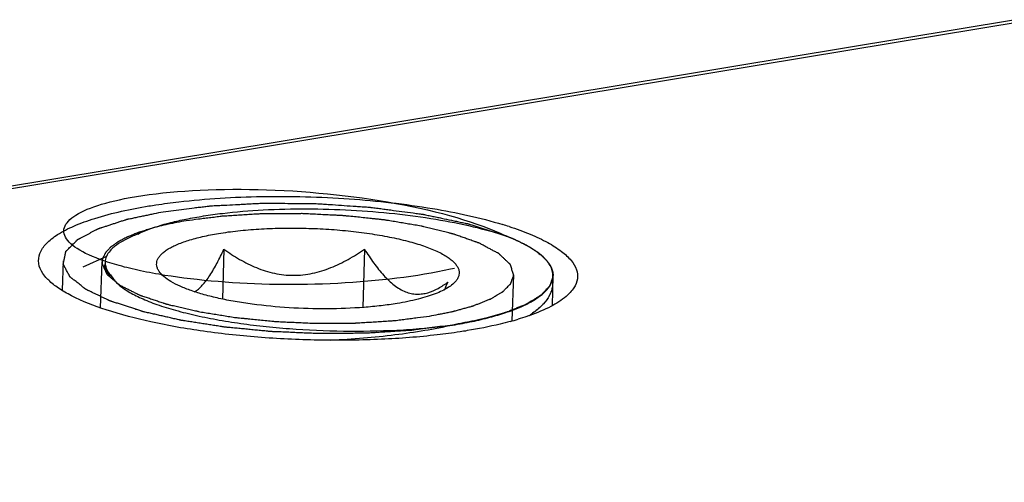
# Model space of a CAD drawing. Units: millimetres. Extents: x -370 to 210, y 0 to 297.
# Drawn here: x -37 to -27, y 155 to 160 of the extents above; entities that cross this region are included whole.
import ezdxf

# ---------------------------------------------------------------- set-up
doc = ezdxf.new("R2010")
doc.units = ezdxf.units.MM
doc.header["$LTSCALE"] = 19.36
doc.layers.add('GI066_new_view_6_BL5', color=7, linetype='CONTINUOUS')
doc.layers.add('Z0909_new_view_6_BL0', color=7, linetype='CONTINUOUS')

# ---------------------------------------------------------------- blocks, each defined once
blk = doc.blocks.new('Z0909_NEW_VIEW_6_BL0', base_point=(-49.872, 94.066))
at = {"layer": 'Z0909_new_view_6_BL0', "color": 7, "linetype": 'Continuous'}
blk.add_line((-88.839, 96.032), (-25.94, 106.431), dxfattribs=at)
at = {"layer": 'Z0909_new_view_6_BL0', "color": 9, "linetype": 'Continuous'}
blk.add_line((-88.742, 96.02), (-25.843, 106.42), dxfattribs=at)
at = {"layer": 'Z0909_new_view_6_BL0', "color": 2, "linetype": 'Continuous'}
for p, q in [((-31.143, 104.229), (-31.133, 104.225)), ((-31.045, 104.188), (-31.034, 104.183)), ((-30.958, 104.146), (-30.951, 104.142)), ((-30.881, 104.103), (-30.869, 104.095)), ((-30.811, 104.055), (-30.802, 104.048)), ((-35.656, 103.973), (-35.665, 103.673)), ((-30.714, 103.963), (-30.708, 103.956)), ((-30.682, 103.915), (-30.678, 103.907)), ((-30.663, 103.865), (-30.662, 103.86)), ((-30.659, 103.817), (-30.668, 103.516)), ((-30.658, 103.821), (-30.659, 103.817))]:
    blk.add_line(p, q, dxfattribs=at)
at = {"layer": 'Z0909_new_view_6_BL0', "color": 7, "linetype": 'Continuous'}
for centre, radius, start, end in [((-32.268, 100.76), 3.746, 71.9496, 72.9651), ((-31.9, 106.317), 3.071, 285.161, 286.7451)]:
    blk.add_arc(centre, radius, start, end, dxfattribs=at)
for points, knots in [([(-34.781, 104.531), (-34.757, 104.535), (-34.655, 104.551), (-34.553, 104.565), (-34.476, 104.574)], [0, 0, 0, 0, 0.242315, 1, 1, 1, 1]), ([(-34.476, 104.574), (-34.195, 104.606), (-33.615, 104.64), (-32.748, 104.617), (-31.924, 104.525), (-31.405, 104.413), (-31.171, 104.342)], [0, 0, 0, 0, 0.254133, 0.522806, 0.779714, 1, 1, 1, 1]), ([(-35.861, 103.843), (-35.882, 103.874), (-35.913, 103.941), (-35.899, 104.056), (-35.825, 104.158), (-35.703, 104.251), (-35.534, 104.335), (-35.226, 104.446), (-34.967, 104.5), (-34.781, 104.531)], [0, 0, 0, 0, 0.075996, 0.146005, 0.226823, 0.329451, 0.458267, 0.614049, 1, 1, 1, 1]), ([(-31.107, 104.322), (-31.034, 104.298), (-30.9, 104.249), (-30.719, 104.166), (-30.577, 104.078), (-30.476, 103.986), (-30.414, 103.889), (-30.402, 103.786), (-30.444, 103.687), (-30.495, 103.635), (-30.525, 103.609)], [0, 0, 0, 0, 0.200833, 0.373903, 0.518429, 0.635423, 0.729507, 0.811179, 0.896594, 1, 1, 1, 1]), ([(-35.802, 103.774), (-35.808, 103.779), (-35.83, 103.801), (-35.849, 103.824), (-35.861, 103.843)], [0, 0, 0, 0, 0.265885, 1, 1, 1, 1]), ([(-31.839, 103.217), (-32.028, 103.195), (-32.421, 103.165), (-33.019, 103.157), (-33.625, 103.184), (-34.207, 103.245), (-34.737, 103.337), (-35.189, 103.455), (-35.505, 103.576), (-35.697, 103.686), (-35.772, 103.744), (-35.802, 103.774)], [0, 0, 0, 0, 0.140501, 0.28969, 0.44078, 0.586699, 0.720735, 0.836949, 0.930742, 0.968446, 1, 1, 1, 1]), ([(-30.525, 103.609), (-30.572, 103.569), (-30.692, 103.494), (-30.822, 103.441), (-30.896, 103.415)], [0, 0, 0, 0, 0.441686, 1, 1, 1, 1]), ([(-31.096, 103.353), (-31.13, 103.344), (-31.274, 103.307), (-31.421, 103.278), (-31.533, 103.26)], [0, 0, 0, 0, 0.23365, 1, 1, 1, 1]), ([(-30.896, 103.415), (-30.905, 103.412), (-30.945, 103.398), (-30.984, 103.385), (-31.015, 103.376)], [0, 0, 0, 0, 0.242306, 1, 1, 1, 1]), ([(-31.533, 103.26), (-31.558, 103.255), (-31.659, 103.239), (-31.762, 103.226), (-31.839, 103.217)], [0, 0, 0, 0, 0.242315, 1, 1, 1, 1])]:
    blk.add_open_spline(points, degree=3, knots=knots, dxfattribs=at)
at = {"layer": 'Z0909_new_view_6_BL0', "color": 2, "linetype": 'Continuous'}
for points, knots in [([(-34.634, 104.473), (-34.599, 104.477), (-34.528, 104.486), (-34.422, 104.499), (-34.334, 104.51), (-34.273, 104.518), (-34.237, 104.522), (-34.211, 104.525), (-34.189, 104.528), (-34.171, 104.53), (-34.16, 104.531), (-34.152, 104.533), (-34.142, 104.533), (-34.125, 104.534), (-34.091, 104.536), (-34.042, 104.538), (-33.965, 104.542), (-33.887, 104.546), (-33.809, 104.55), (-33.751, 104.553), (-33.702, 104.556), (-33.664, 104.558), (-33.639, 104.559), (-33.62, 104.56), (-33.6, 104.56), (-33.564, 104.56), (-33.514, 104.559), (-33.453, 104.559), (-33.372, 104.558), (-33.271, 104.557), (-33.179, 104.556), (-33.119, 104.556), (-33.088, 104.555), (-33.063, 104.555), (-33.043, 104.554), (-33.013, 104.552), (-32.968, 104.549), (-32.887, 104.543), (-32.787, 104.536), (-32.686, 104.529), (-32.606, 104.524), (-32.561, 104.521), (-32.531, 104.518), (-32.51, 104.517), (-32.487, 104.514), (-32.458, 104.51), (-32.419, 104.505), (-32.371, 104.498), (-32.295, 104.488), (-32.199, 104.475), (-32.112, 104.464), (-32.055, 104.456), (-32.031, 104.453), (-32.012, 104.45), (-31.997, 104.448), (-31.985, 104.447), (-31.977, 104.445), (-31.964, 104.442), (-31.945, 104.438), (-31.912, 104.431), (-31.87, 104.423), (-31.82, 104.412), (-31.753, 104.398), (-31.686, 104.384), (-31.627, 104.371), (-31.593, 104.364), (-31.568, 104.359), (-31.547, 104.355), (-31.533, 104.352), (-31.524, 104.35), (-31.518, 104.347), (-31.509, 104.345), (-31.495, 104.34), (-31.477, 104.335), (-31.457, 104.328), (-31.429, 104.319), (-31.38, 104.304), (-31.31, 104.282), (-31.227, 104.256), (-31.171, 104.238), (-31.143, 104.229)], [0, 0, 0, 0, 0.03125, 0.0625, 0.09375, 0.109375, 0.117188, 0.125, 0.132812, 0.136719, 0.140625, 0.142578, 0.144531, 0.148438, 0.15625, 0.171875, 0.1875, 0.21875, 0.234375, 0.25, 0.265625, 0.273438, 0.28125, 0.285156, 0.289062, 0.296875, 0.3125, 0.328125, 0.34375, 0.375, 0.40625, 0.414062, 0.421875, 0.429688, 0.433594, 0.4375, 0.453125, 0.46875, 0.5, 0.53125, 0.546875, 0.5625, 0.566406, 0.570312, 0.578125, 0.585938, 0.59375, 0.609375, 0.625, 0.65625, 0.6875, 0.695312, 0.703125, 0.707031, 0.710938, 0.714844, 0.716797, 0.71875, 0.726562, 0.734375, 0.75, 0.765625, 0.78125, 0.8125, 0.828125, 0.835938, 0.84375, 0.851562, 0.855469, 0.857422, 0.859375, 0.863281, 0.867188, 0.875, 0.882812, 0.890625, 0.90625, 0.9375, 0.96875, 1, 1, 1, 1]), ([(-31.681, 103.317), (-31.716, 103.313), (-31.786, 103.304), (-31.873, 103.293), (-31.943, 103.284), (-31.987, 103.278), (-32.022, 103.274), (-32.048, 103.27), (-32.07, 103.268), (-32.085, 103.266), (-32.094, 103.264), (-32.1, 103.263), (-32.108, 103.263), (-32.117, 103.262), (-32.134, 103.261), (-32.158, 103.26), (-32.187, 103.258), (-32.225, 103.256), (-32.273, 103.252), (-32.33, 103.249), (-32.388, 103.245), (-32.445, 103.241), (-32.493, 103.238), (-32.527, 103.236), (-32.546, 103.235), (-32.56, 103.234), (-32.576, 103.234), (-32.596, 103.234), (-32.631, 103.233), (-32.681, 103.233), (-32.741, 103.232), (-32.822, 103.231), (-32.902, 103.231), (-32.973, 103.23), (-33.008, 103.23), (-33.028, 103.23), (-33.043, 103.229), (-33.059, 103.23), (-33.079, 103.231), (-33.115, 103.233), (-33.167, 103.235), (-33.229, 103.237), (-33.291, 103.24), (-33.353, 103.243), (-33.415, 103.246), (-33.466, 103.248), (-33.503, 103.249), (-33.523, 103.25), (-33.539, 103.251), (-33.553, 103.252), (-33.573, 103.254), (-33.608, 103.258), (-33.657, 103.262), (-33.716, 103.268), (-33.775, 103.274), (-33.834, 103.28), (-33.893, 103.285), (-33.942, 103.29), (-33.977, 103.293), (-33.996, 103.295), (-34.011, 103.297), (-34.025, 103.299), (-34.043, 103.302), (-34.075, 103.307), (-34.121, 103.314), (-34.176, 103.323), (-34.231, 103.331), (-34.286, 103.34), (-34.332, 103.347), (-34.369, 103.353), (-34.396, 103.357), (-34.419, 103.36), (-34.435, 103.363), (-34.444, 103.364), (-34.451, 103.365), (-34.457, 103.367), (-34.465, 103.369), (-34.48, 103.372), (-34.5, 103.377), (-34.524, 103.382), (-34.557, 103.389), (-34.598, 103.399), (-34.646, 103.41), (-34.695, 103.421), (-34.736, 103.43), (-34.768, 103.438), (-34.793, 103.443), (-34.813, 103.448), (-34.827, 103.451), (-34.835, 103.453), (-34.842, 103.454), (-34.847, 103.456), (-34.854, 103.458), (-34.866, 103.462), (-34.883, 103.468), (-34.904, 103.474), (-34.931, 103.483), (-34.966, 103.495), (-35.007, 103.508), (-35.049, 103.522), (-35.083, 103.533), (-35.111, 103.542), (-35.128, 103.547), (-35.142, 103.552), (-35.153, 103.555), (-35.161, 103.558), (-35.168, 103.56), (-35.174, 103.562), (-35.177, 103.564), (-35.182, 103.566), (-35.189, 103.569), (-35.197, 103.573), (-35.207, 103.578), (-35.22, 103.584), (-35.241, 103.594), (-35.266, 103.606), (-35.297, 103.621), (-35.329, 103.636), (-35.354, 103.648), (-35.375, 103.658), (-35.388, 103.664), (-35.398, 103.669), (-35.406, 103.673), (-35.413, 103.676), (-35.418, 103.679), (-35.422, 103.68), (-35.424, 103.682), (-35.428, 103.685), (-35.432, 103.688), (-35.437, 103.692), (-35.444, 103.698), (-35.452, 103.704), (-35.466, 103.715), (-35.482, 103.728), (-35.503, 103.744), (-35.523, 103.76), (-35.54, 103.773), (-35.553, 103.783), (-35.562, 103.79), (-35.569, 103.795), (-35.574, 103.799), (-35.578, 103.803), (-35.581, 103.805), (-35.582, 103.806), (-35.584, 103.807), (-35.584, 103.808), (-35.585, 103.81), (-35.586, 103.812), (-35.588, 103.815), (-35.59, 103.819), (-35.593, 103.825), (-35.597, 103.832), (-35.603, 103.842), (-35.61, 103.856), (-35.619, 103.872), (-35.627, 103.889), (-35.635, 103.902), (-35.64, 103.913), (-35.644, 103.92), (-35.647, 103.925), (-35.649, 103.929), (-35.651, 103.933), (-35.652, 103.935), (-35.653, 103.936), (-35.654, 103.937), (-35.653, 103.938), (-35.653, 103.94), (-35.653, 103.942), (-35.652, 103.946), (-35.651, 103.95), (-35.65, 103.955), (-35.649, 103.962), (-35.646, 103.973), (-35.644, 103.986), (-35.64, 104.003), (-35.637, 104.019), (-35.634, 104.033), (-35.632, 104.044), (-35.63, 104.05), (-35.629, 104.056), (-35.629, 104.06), (-35.628, 104.063), (-35.627, 104.066), (-35.627, 104.067), (-35.627, 104.068), (-35.626, 104.069), (-35.625, 104.07), (-35.622, 104.073), (-35.619, 104.076), (-35.616, 104.08), (-35.61, 104.085), (-35.604, 104.091), (-35.594, 104.101), (-35.581, 104.114), (-35.566, 104.129), (-35.551, 104.144), (-35.539, 104.157), (-35.528, 104.167), (-35.522, 104.173), (-35.517, 104.179), (-35.513, 104.182), (-35.51, 104.186), (-35.508, 104.188), (-35.507, 104.189), (-35.506, 104.19), (-35.504, 104.191), (-35.502, 104.192), (-35.498, 104.194), (-35.493, 104.197), (-35.486, 104.2), (-35.477, 104.205), (-35.466, 104.211), (-35.449, 104.22), (-35.427, 104.231), (-35.4, 104.245), (-35.374, 104.259), (-35.352, 104.271), (-35.335, 104.28), (-35.324, 104.286), (-35.315, 104.29), (-35.308, 104.294), (-35.303, 104.297), (-35.298, 104.299), (-35.296, 104.301), (-35.29, 104.302), (-35.285, 104.304), (-35.277, 104.307), (-35.268, 104.31), (-35.256, 104.314), (-35.24, 104.318), (-35.216, 104.326), (-35.186, 104.336), (-35.149, 104.348), (-35.113, 104.36), (-35.082, 104.37), (-35.058, 104.378), (-35.04, 104.384), (-35.024, 104.389), (-35.014, 104.392), (-35.008, 104.394), (-35.003, 104.396), (-34.997, 104.397), (-34.99, 104.399), (-34.976, 104.401), (-34.957, 104.405), (-34.934, 104.41), (-34.903, 104.417), (-34.865, 104.425), (-34.818, 104.434), (-34.772, 104.444), (-34.711, 104.457), (-34.665, 104.467), (-34.634, 104.473)], [0, 0, 0, 0, 0.015625, 0.03125, 0.039062, 0.046875, 0.050781, 0.054688, 0.058594, 0.060547, 0.061523, 0.0625, 0.063477, 0.064453, 0.066406, 0.070312, 0.074219, 0.078125, 0.085938, 0.09375, 0.101562, 0.109375, 0.117188, 0.121094, 0.123047, 0.125, 0.126953, 0.128906, 0.132812, 0.140625, 0.148438, 0.15625, 0.171875, 0.179688, 0.183594, 0.185547, 0.1875, 0.189453, 0.191406, 0.195312, 0.203125, 0.210938, 0.21875, 0.226562, 0.234375, 0.242188, 0.246094, 0.248047, 0.25, 0.251953, 0.253906, 0.257812, 0.265625, 0.273438, 0.28125, 0.289062, 0.296875, 0.304688, 0.308594, 0.310547, 0.3125, 0.314453, 0.316406, 0.320312, 0.328125, 0.335938, 0.34375, 0.351562, 0.359375, 0.363281, 0.367188, 0.371094, 0.373047, 0.374023, 0.375, 0.375977, 0.376953, 0.378906, 0.382812, 0.386719, 0.390625, 0.398438, 0.40625, 0.414062, 0.421875, 0.425781, 0.429688, 0.433594, 0.435547, 0.436523, 0.4375, 0.438477, 0.439453, 0.441406, 0.445312, 0.449219, 0.453125, 0.460938, 0.46875, 0.476562, 0.484375, 0.488281, 0.492188, 0.494141, 0.496094, 0.498047, 0.499023, 0.5, 0.500977, 0.501953, 0.503906, 0.505859, 0.507812, 0.511719, 0.515625, 0.523438, 0.53125, 0.539062, 0.546875, 0.550781, 0.554688, 0.556641, 0.558594, 0.560547, 0.561523, 0.5625, 0.563477, 0.564453, 0.566406, 0.568359, 0.570312, 0.574219, 0.578125, 0.585938, 0.59375, 0.601562, 0.609375, 0.613281, 0.617188, 0.619141, 0.621094, 0.623047, 0.624023, 0.624512, 0.625, 0.625488, 0.625977, 0.626953, 0.628906, 0.630859, 0.632812, 0.636719, 0.640625, 0.648438, 0.65625, 0.664062, 0.671875, 0.675781, 0.679688, 0.681641, 0.683594, 0.685547, 0.686523, 0.687012, 0.6875, 0.687988, 0.688477, 0.689453, 0.691406, 0.693359, 0.695312, 0.699219, 0.703125, 0.710938, 0.71875, 0.726562, 0.734375, 0.738281, 0.742188, 0.744141, 0.746094, 0.748047, 0.749023, 0.749512, 0.75, 0.750488, 0.750977, 0.751953, 0.753906, 0.755859, 0.757812, 0.761719, 0.765625, 0.773438, 0.78125, 0.789062, 0.796875, 0.800781, 0.804688, 0.806641, 0.808594, 0.810547, 0.811523, 0.812012, 0.8125, 0.812988, 0.813477, 0.814453, 0.816406, 0.818359, 0.820312, 0.824219, 0.828125, 0.835938, 0.84375, 0.851562, 0.859375, 0.863281, 0.867188, 0.869141, 0.871094, 0.873047, 0.874023, 0.875, 0.875977, 0.876953, 0.878906, 0.880859, 0.882812, 0.886719, 0.890625, 0.898438, 0.90625, 0.914062, 0.921875, 0.925781, 0.929688, 0.933594, 0.935547, 0.936523, 0.9375, 0.938477, 0.939453, 0.941406, 0.945312, 0.949219, 0.953125, 0.960938, 0.96875, 0.976562, 0.984375, 1, 1, 1, 1]), ([(-31.133, 104.225), (-31.132, 104.225), (-31.129, 104.224), (-31.126, 104.223), (-31.124, 104.222), (-31.12, 104.22), (-31.114, 104.217), (-31.104, 104.214), (-31.093, 104.209), (-31.082, 104.204), (-31.073, 104.2), (-31.067, 104.198), (-31.063, 104.196), (-31.058, 104.194), (-31.052, 104.191), (-31.048, 104.189), (-31.045, 104.188)], [0, 0, 0, 0, 0.0625, 0.125, 0.15625, 0.1875, 0.25, 0.375, 0.5, 0.625, 0.75, 0.8125, 0.84375, 0.875, 0.9375, 1, 1, 1, 1]), ([(-31.034, 104.183), (-31.033, 104.183), (-31.031, 104.182), (-31.028, 104.18), (-31.026, 104.18), (-31.023, 104.178), (-31.017, 104.175), (-31.008, 104.171), (-30.995, 104.165), (-30.984, 104.159), (-30.974, 104.155), (-30.967, 104.151), (-30.961, 104.148), (-30.958, 104.146)], [0, 0, 0, 0, 0.0625, 0.125, 0.15625, 0.1875, 0.25, 0.375, 0.5, 0.75, 0.8125, 0.875, 1, 1, 1, 1]), ([(-30.869, 104.095), (-30.867, 104.094), (-30.865, 104.093), (-30.863, 104.091), (-30.86, 104.09), (-30.856, 104.087), (-30.849, 104.082), (-30.842, 104.077), (-30.835, 104.072), (-30.829, 104.068), (-30.824, 104.065), (-30.818, 104.061), (-30.814, 104.057), (-30.811, 104.055)], [0, 0, 0, 0, 0.125, 0.15625, 0.1875, 0.25, 0.375, 0.5, 0.625, 0.75, 0.8125, 0.875, 1, 1, 1, 1]), ([(-30.802, 104.048), (-30.785, 104.035), (-30.764, 104.018), (-30.744, 103.997), (-30.735, 103.988), (-30.729, 103.981), (-30.722, 103.974), (-30.717, 103.967), (-30.714, 103.963)], [0, 0, 0, 0, 0.5, 0.625, 0.75, 0.8125, 0.875, 1, 1, 1, 1]), ([(-30.708, 103.956), (-30.708, 103.955), (-30.706, 103.953), (-30.704, 103.951), (-30.702, 103.947), (-30.699, 103.943), (-30.694, 103.936), (-30.691, 103.93), (-30.688, 103.925), (-30.685, 103.92), (-30.683, 103.917), (-30.682, 103.915)], [0, 0, 0, 0, 0.125, 0.1875, 0.25, 0.375, 0.5, 0.75, 0.8125, 0.875, 1, 1, 1, 1]), ([(-30.662, 103.86), (-30.662, 103.859), (-30.662, 103.857), (-30.661, 103.855), (-30.661, 103.851), (-30.66, 103.847), (-30.659, 103.836), (-30.658, 103.828), (-30.658, 103.821)], [0, 0, 0, 0, 0.125, 0.1875, 0.25, 0.375, 0.5, 1, 1, 1, 1]), ([(-30.659, 103.817), (-30.663, 103.805), (-30.669, 103.786), (-30.676, 103.764), (-30.68, 103.751), (-30.683, 103.742), (-30.686, 103.732), (-30.688, 103.725), (-30.69, 103.721), (-30.691, 103.719), (-30.691, 103.717), (-30.692, 103.716), (-30.695, 103.713), (-30.698, 103.709), (-30.704, 103.703), (-30.711, 103.696), (-30.722, 103.684), (-30.736, 103.669), (-30.751, 103.654), (-30.762, 103.642), (-30.769, 103.634), (-30.775, 103.628), (-30.778, 103.624), (-30.781, 103.622), (-30.782, 103.62), (-30.785, 103.619), (-30.788, 103.617), (-30.795, 103.613), (-30.805, 103.606), (-30.819, 103.598), (-30.833, 103.589), (-30.852, 103.577), (-30.871, 103.566), (-30.89, 103.555), (-30.904, 103.546), (-30.916, 103.539), (-30.924, 103.534), (-30.929, 103.531), (-30.932, 103.529), (-30.937, 103.527), (-30.943, 103.524), (-30.954, 103.52), (-30.97, 103.514), (-30.989, 103.506), (-31.014, 103.496), (-31.039, 103.486), (-31.064, 103.476), (-31.082, 103.468), (-31.101, 103.46), (-31.115, 103.455), (-31.125, 103.451), (-31.129, 103.449), (-31.132, 103.448), (-31.135, 103.447), (-31.142, 103.445), (-31.152, 103.442), (-31.168, 103.438), (-31.188, 103.432), (-31.22, 103.423), (-31.259, 103.412), (-31.299, 103.401), (-31.331, 103.392), (-31.351, 103.386), (-31.367, 103.382), (-31.377, 103.379), (-31.384, 103.376), (-31.393, 103.375), (-31.41, 103.371), (-31.432, 103.367), (-31.469, 103.359), (-31.515, 103.35), (-31.589, 103.336), (-31.644, 103.325), (-31.681, 103.317)], [0, 0, 0, 0, 0.0625, 0.09375, 0.109375, 0.125, 0.140625, 0.15625, 0.160156, 0.164062, 0.166016, 0.167969, 0.171875, 0.179688, 0.1875, 0.203125, 0.21875, 0.25, 0.28125, 0.296875, 0.3125, 0.320312, 0.328125, 0.332031, 0.333984, 0.335938, 0.339844, 0.34375, 0.359375, 0.375, 0.390625, 0.40625, 0.4375, 0.453125, 0.46875, 0.484375, 0.492188, 0.496094, 0.5, 0.503906, 0.507812, 0.515625, 0.53125, 0.546875, 0.5625, 0.59375, 0.609375, 0.625, 0.640625, 0.65625, 0.660156, 0.664062, 0.666016, 0.667969, 0.671875, 0.679688, 0.6875, 0.703125, 0.71875, 0.75, 0.78125, 0.796875, 0.8125, 0.820312, 0.828125, 0.832031, 0.835938, 0.84375, 0.859375, 0.875, 0.90625, 0.9375, 1, 1, 1, 1])]:
    blk.add_open_spline(points, degree=3, knots=knots, dxfattribs=at)
for points in [[(-30.951, 104.142), (-30.938, 104.136), (-30.914, 104.123), (-30.892, 104.11), (-30.881, 104.103)], [(-30.678, 103.907), (-30.675, 103.9), (-30.669, 103.886), (-30.665, 103.872), (-30.663, 103.865)]]:
    blk.add_open_spline(points, degree=3, dxfattribs=at)
blk = doc.blocks.new('GI066_NEW_VIEW_6_BL5', base_point=(-33.152, 103.932))
at = {"layer": 'GI066_new_view_6_BL5', "color": 7, "linetype": 'Continuous'}
for p, q in [((-34.401, 104.398), (-34.4, 104.398)), ((-34.401, 104.398), (-34.4, 104.398)), ((-34.014, 104.091), (-34.03, 103.583)), ((-32.58, 104.091), (-32.598, 103.498)), ((-35.212, 104.017), (-35.452, 103.908)), ((-35.226, 103.96), (-35.227, 103.928)), ((-30.659, 103.817), (-30.661, 103.739))]:
    blk.add_line(p, q, dxfattribs=at)
at = {"layer": 'GI066_new_view_6_BL5', "color": 2, "linetype": 'Continuous'}
for p, q in [((-35.271, 103.493), (-35.256, 103.961)), ((-31.073, 103.361), (-31.058, 103.83))]:
    blk.add_line(p, q, dxfattribs=at)
at = {"layer": 'GI066_new_view_6_BL5', "color": 40, "linetype": 'Continuous'}
for p, q in [((-30.679, 103.651), (-30.682, 103.644)), ((-30.662, 103.719), (-30.663, 103.717)), ((-30.663, 103.717), (-30.663, 103.712)), ((-30.662, 103.726), (-30.662, 103.724)), ((-30.662, 103.724), (-30.662, 103.723)), ((-30.662, 103.723), (-30.662, 103.721)), ((-30.662, 103.721), (-30.662, 103.719)), ((-30.755, 103.534), (-30.76, 103.53)), ((-30.716, 103.584), (-30.717, 103.582)), ((-30.714, 103.586), (-30.716, 103.584)), ((-30.713, 103.588), (-30.714, 103.586)), ((-30.711, 103.59), (-30.713, 103.588)), ((-30.71, 103.592), (-30.711, 103.59)), ((-30.823, 103.471), (-30.826, 103.469)), ((-30.82, 103.474), (-30.823, 103.471)), ((-30.818, 103.476), (-30.82, 103.474)), ((-30.815, 103.478), (-30.818, 103.476)), ((-30.812, 103.48), (-30.815, 103.478)), ((-30.888, 103.424), (-30.894, 103.42))]:
    blk.add_line(p, q, dxfattribs=at)
for points in [[(-35.08, 104.596), (-35.029, 104.607), (-34.969, 104.618), (-34.907, 104.629), (-34.842, 104.639), (-34.775, 104.648), (-34.706, 104.657), (-34.636, 104.665), (-34.563, 104.672), (-34.488, 104.679), (-34.412, 104.684), (-34.334, 104.689), (-34.255, 104.694), (-34.174, 104.697), (-34.092, 104.699), (-34.009, 104.701), (-33.924, 104.702), (-33.839, 104.702), (-33.753, 104.701), (-33.666, 104.7), (-33.578, 104.697), (-33.49, 104.694), (-33.401, 104.69), (-33.312, 104.685), (-33.223, 104.679), (-33.134, 104.672), (-33.045, 104.664), (-32.956, 104.656), (-32.867, 104.647), (-32.778, 104.637), (-32.69, 104.626), (-32.603, 104.614), (-32.516, 104.601), (-32.43, 104.588), (-32.345, 104.574), (-32.262, 104.559), (-32.179, 104.543), (-32.097, 104.527), (-32.017, 104.51), (-31.938, 104.492), (-31.861, 104.473), (-31.786, 104.454), (-31.712, 104.434), (-31.64, 104.414), (-31.57, 104.392), (-31.502, 104.371), (-31.436, 104.348), (-31.373, 104.325), (-31.312, 104.302), (-31.253, 104.278), (-31.196, 104.254), (-31.142, 104.229)], [(-35.224, 103.968), (-35.238, 103.972), (-35.279, 103.987), (-35.318, 104.002), (-35.355, 104.017), (-35.391, 104.033), (-35.424, 104.048), (-35.454, 104.064), (-35.483, 104.08), (-35.509, 104.097), (-35.533, 104.113), (-35.555, 104.13), (-35.575, 104.146), (-35.592, 104.163), (-35.607, 104.18), (-35.619, 104.196), (-35.63, 104.213), (-35.637, 104.23), (-35.643, 104.247), (-35.646, 104.264), (-35.646, 104.28), (-35.645, 104.297), (-35.641, 104.313), (-35.634, 104.33), (-35.625, 104.346), (-35.614, 104.362), (-35.6, 104.378), (-35.584, 104.394), (-35.566, 104.41), (-35.546, 104.425), (-35.523, 104.44), (-35.498, 104.455), (-35.47, 104.47), (-35.441, 104.484), (-35.409, 104.498), (-35.375, 104.511), (-35.339, 104.525), (-35.301, 104.538), (-35.261, 104.55), (-35.218, 104.562), (-35.174, 104.574), (-35.128, 104.585), (-35.08, 104.596)], [(-34.678, 103.836), (-34.712, 103.842), (-34.743, 103.847), (-34.774, 103.853), (-34.804, 103.859), (-34.834, 103.865), (-34.863, 103.871), (-34.892, 103.877), (-34.92, 103.884), (-34.948, 103.89), (-34.976, 103.897), (-35.003, 103.904), (-35.029, 103.91), (-35.056, 103.917), (-35.081, 103.924), (-35.106, 103.931), (-35.131, 103.938), (-35.155, 103.945), (-35.179, 103.953), (-35.202, 103.96), (-35.224, 103.968)], [(-31.663, 103.896), (-31.702, 103.887), (-31.766, 103.873), (-31.832, 103.86), (-31.899, 103.848), (-31.967, 103.836), (-32.036, 103.825), (-32.106, 103.814), (-32.178, 103.804), (-32.25, 103.795), (-32.323, 103.786), (-32.397, 103.778), (-32.471, 103.771), (-32.547, 103.764), (-32.623, 103.758), (-32.699, 103.752), (-32.776, 103.747), (-32.853, 103.743), (-32.93, 103.739), (-33.008, 103.736), (-33.085, 103.734), (-33.163, 103.732), (-33.241, 103.731), (-33.318, 103.731), (-33.396, 103.731), (-33.473, 103.732), (-33.55, 103.733), (-33.627, 103.735), (-33.703, 103.738), (-33.778, 103.741), (-33.853, 103.745), (-33.927, 103.75), (-34.001, 103.755), (-34.073, 103.761), (-34.145, 103.767), (-34.216, 103.774), (-34.285, 103.781), (-34.354, 103.789), (-34.421, 103.797), (-34.488, 103.806), (-34.553, 103.816), (-34.616, 103.825), (-34.678, 103.836)], [(-30.661, 103.757), (-30.661, 103.753), (-30.661, 103.75), (-30.661, 103.747), (-30.661, 103.744), (-30.661, 103.741), (-30.661, 103.738), (-30.661, 103.735), (-30.661, 103.732), (-30.661, 103.729), (-30.662, 103.726)], [(-30.682, 103.644), (-30.685, 103.639), (-30.687, 103.634), (-30.689, 103.628), (-30.692, 103.623), (-30.695, 103.618), (-30.698, 103.613), (-30.701, 103.608), (-30.704, 103.603), (-30.707, 103.597), (-30.71, 103.592)], [(-30.666, 103.698), (-30.667, 103.693), (-30.668, 103.689), (-30.669, 103.684), (-30.67, 103.679), (-30.671, 103.675), (-30.673, 103.67), (-30.674, 103.665), (-30.676, 103.661), (-30.678, 103.656), (-30.679, 103.651)], [(-30.663, 103.712), (-30.663, 103.71), (-30.664, 103.709), (-30.664, 103.708), (-30.664, 103.706), (-30.664, 103.705), (-30.665, 103.704), (-30.665, 103.702), (-30.665, 103.701), (-30.665, 103.699), (-30.666, 103.698)], [(-30.717, 103.582), (-30.721, 103.577), (-30.724, 103.572), (-30.728, 103.567), (-30.731, 103.563), (-30.735, 103.558), (-30.739, 103.553), (-30.743, 103.549), (-30.747, 103.544), (-30.751, 103.539), (-30.755, 103.534)], [(-30.826, 103.469), (-30.832, 103.465), (-30.837, 103.46), (-30.843, 103.456), (-30.849, 103.451), (-30.856, 103.446), (-30.862, 103.442), (-30.868, 103.437), (-30.875, 103.433), (-30.881, 103.428), (-30.888, 103.424)], [(-30.76, 103.53), (-30.764, 103.525), (-30.769, 103.52), (-30.774, 103.515), (-30.779, 103.51), (-30.785, 103.505), (-30.79, 103.5), (-30.795, 103.495), (-30.801, 103.49), (-30.806, 103.485), (-30.812, 103.48)]]:
    blk.add_lwpolyline(points, dxfattribs=at)
at = {"layer": 'GI066_new_view_6_BL5', "color": 9, "linetype": 'Continuous'}
for centre, radius, start, end in [((-35.14, 103.923), 0.0894, 168.7171, 176.746), ((-35.138, 103.922), 0.0919, 167.3042, 168.7344)]:
    blk.add_arc(centre, radius, start, end, dxfattribs=at)
at = {"layer": 'GI066_new_view_6_BL5', "color": 7, "linetype": 'Continuous'}
for centre, radius, start, end in [((-35.07, 103.956), 0.156, 190.4614, 191.0431), ((-34.7, 105.129), 3.274, 333.6938, 335.2279)]:
    blk.add_arc(centre, radius, start, end, dxfattribs=at)
for points, knots in [([(-34.4, 104.398), (-34.341, 104.41), (-34.218, 104.432), (-33.956, 104.468), (-33.605, 104.497), (-33.167, 104.507), (-32.719, 104.494), (-32.279, 104.459), (-31.863, 104.403), (-31.486, 104.329), (-31.251, 104.265), (-31.143, 104.229)], [0, 0, 0, 0, 0.055122, 0.114056, 0.241036, 0.375952, 0.513688, 0.649287, 0.778127, 0.896158, 1, 1, 1, 1]), ([(-34.892, 104.246), (-34.849, 104.267), (-34.754, 104.306), (-34.656, 104.336), (-34.603, 104.351)], [0, 0, 0, 0, 0.462723, 1, 1, 1, 1]), ([(-34.603, 104.351), (-34.587, 104.355), (-34.52, 104.373), (-34.453, 104.388), (-34.401, 104.398)], [0, 0, 0, 0, 0.238814, 1, 1, 1, 1]), ([(-34.911, 104.238), (-34.949, 104.223), (-35.017, 104.192), (-35.095, 104.146), (-35.145, 104.107), (-35.182, 104.07), (-35.204, 104.039), (-35.213, 104.017)], [0, 0, 0, 0, 0.319653, 0.590155, 0.707819, 0.814618, 1, 1, 1, 1]), ([(-34.892, 104.246), (-34.893, 104.245), (-34.9, 104.242), (-34.906, 104.24), (-34.911, 104.238)], [0, 0, 0, 0, 0.238736, 1, 1, 1, 1]), ([(-34.674, 103.864), (-34.68, 103.873), (-34.69, 103.891), (-34.7, 103.921), (-34.701, 103.951), (-34.694, 103.98), (-34.679, 104.009), (-34.657, 104.036), (-34.627, 104.063), (-34.591, 104.089), (-34.547, 104.114), (-34.477, 104.147), (-34.372, 104.185), (-34.228, 104.223), (-34.124, 104.243), (-34.069, 104.252)], [0, 0, 0, 0, 0.040248, 0.076904, 0.111883, 0.14741, 0.185604, 0.228139, 0.276169, 0.330411, 0.391253, 0.458871, 0.61425, 0.795458, 1, 1, 1, 1]), ([(-34.069, 104.252), (-34.004, 104.263), (-33.867, 104.281), (-33.656, 104.299), (-33.433, 104.308), (-33.204, 104.307), (-32.975, 104.298), (-32.749, 104.28), (-32.532, 104.253), (-32.33, 104.218), (-32.145, 104.177), (-31.984, 104.129), (-31.866, 104.084), (-31.786, 104.044), (-31.737, 104.015), (-31.696, 103.985), (-31.663, 103.955), (-31.638, 103.924), (-31.621, 103.892), (-31.614, 103.86), (-31.615, 103.829), (-31.626, 103.797), (-31.639, 103.778), (-31.646, 103.769)], [0, 0, 0, 0, 0.074117, 0.15387, 0.237627, 0.32366, 0.410164, 0.49533, 0.57738, 0.654628, 0.725526, 0.788729, 0.843172, 0.866893, 0.888227, 0.907195, 0.923899, 0.938549, 0.95151, 0.963352, 0.974838, 0.986807, 1, 1, 1, 1]), ([(-30.659, 103.817), (-30.658, 103.835), (-30.663, 103.873), (-30.686, 103.927), (-30.726, 103.981), (-30.781, 104.034), (-30.851, 104.085), (-30.935, 104.136), (-31.034, 104.184), (-31.105, 104.214), (-31.142, 104.229)], [0, 0, 0, 0, 0.080313, 0.167017, 0.265126, 0.377906, 0.507191, 0.653897, 0.818315, 1, 1, 1, 1]), ([(-34.314, 103.658), (-34.3, 103.666), (-34.272, 103.686), (-34.232, 103.724), (-34.194, 103.771), (-34.142, 103.846), (-34.08, 103.953), (-34.036, 104.044), (-34.014, 104.091)], [0, 0, 0, 0, 0.090983, 0.193656, 0.307756, 0.432028, 0.704604, 1, 1, 1, 1]), ([(-34.014, 104.091), (-33.962, 104.054), (-33.855, 103.985), (-33.684, 103.899), (-33.499, 103.839), (-33.305, 103.818), (-33.109, 103.84), (-32.922, 103.899), (-32.745, 103.985), (-32.634, 104.054), (-32.58, 104.091)], [0, 0, 0, 0, 0.122765, 0.246086, 0.370183, 0.495208, 0.621062, 0.747365, 0.873741, 1, 1, 1, 1]), ([(-32.58, 104.091), (-32.55, 104.043), (-32.489, 103.951), (-32.39, 103.826), (-32.299, 103.738), (-32.222, 103.685), (-32.164, 103.657), (-32.105, 103.639), (-32.047, 103.632), (-31.989, 103.635), (-31.915, 103.651), (-31.825, 103.69), (-31.759, 103.734), (-31.727, 103.757)], [0, 0, 0, 0, 0.1573, 0.306603, 0.444059, 0.507345, 0.566858, 0.623091, 0.676995, 0.729707, 0.782223, 0.889004, 1, 1, 1, 1]), ([(-35.213, 104.017), (-35.217, 104.008), (-35.223, 103.989), (-35.226, 103.97), (-35.226, 103.96)], [0, 0, 0, 0, 0.50868, 1, 1, 1, 1]), ([(-35.226, 103.96), (-35.226, 103.957), (-35.226, 103.947), (-35.225, 103.936), (-35.224, 103.928)], [0, 0, 0, 0, 0.248495, 1, 1, 1, 1]), ([(-35.223, 103.927), (-35.22, 103.907), (-35.203, 103.867), (-35.176, 103.833), (-35.16, 103.816)], [0, 0, 0, 0, 0.461517, 1, 1, 1, 1]), ([(-32.246, 103.538), (-32.3, 103.529), (-32.413, 103.514), (-32.651, 103.491), (-32.965, 103.479), (-33.345, 103.49), (-33.659, 103.52), (-33.897, 103.556), (-34.061, 103.588), (-34.21, 103.625), (-34.343, 103.666), (-34.457, 103.71), (-34.551, 103.757), (-34.623, 103.807), (-34.66, 103.845), (-34.674, 103.864)], [0, 0, 0, 0, 0.065957, 0.136352, 0.286281, 0.441118, 0.591764, 0.662756, 0.729479, 0.791012, 0.846553, 0.89546, 0.937308, 0.972003, 1, 1, 1, 1]), ([(-35.16, 103.816), (-35.16, 103.815), (-35.157, 103.812), (-35.154, 103.808), (-35.153, 103.806)], [0, 0, 0, 0, 0.264669, 1, 1, 1, 1]), ([(-35.153, 103.806), (-35.145, 103.793), (-35.125, 103.767), (-35.088, 103.73), (-35.043, 103.694), (-34.967, 103.645), (-34.852, 103.587), (-34.69, 103.523), (-34.501, 103.465), (-34.289, 103.413), (-34.057, 103.367), (-33.808, 103.328), (-33.546, 103.298), (-33.184, 103.267), (-32.729, 103.251), (-32.277, 103.262), (-31.929, 103.288), (-31.762, 103.307), (-31.681, 103.317)], [0, 0, 0, 0, 0.012789, 0.027153, 0.043244, 0.06115, 0.102509, 0.151075, 0.20632, 0.267551, 0.333879, 0.404386, 0.478097, 0.553986, 0.708235, 0.859291, 0.93135, 1, 1, 1, 1]), ([(-31.646, 103.769), (-31.656, 103.756), (-31.682, 103.731), (-31.73, 103.697), (-31.79, 103.665), (-31.861, 103.634), (-31.944, 103.606), (-32.072, 103.571), (-32.174, 103.55), (-32.246, 103.538)], [0, 0, 0, 0, 0.076205, 0.165628, 0.26941, 0.387891, 0.520863, 0.667805, 1, 1, 1, 1]), ([(-31.681, 103.317), (-31.614, 103.328), (-31.487, 103.352), (-31.306, 103.394), (-31.144, 103.442), (-31.004, 103.494), (-30.885, 103.55), (-30.803, 103.602), (-30.75, 103.646), (-30.71, 103.687), (-30.686, 103.722), (-30.675, 103.746)], [0, 0, 0, 0, 0.180321, 0.346346, 0.496681, 0.630398, 0.746937, 0.846382, 0.890021, 0.929911, 1, 1, 1, 1]), ([(-30.661, 103.739), (-30.661, 103.725), (-30.665, 103.697), (-30.681, 103.64), (-30.721, 103.569), (-30.795, 103.491), (-30.857, 103.444), (-30.891, 103.422)], [0, 0, 0, 0, 0.102436, 0.207502, 0.434401, 0.695804, 1, 1, 1, 1]), ([(-30.675, 103.746), (-30.67, 103.757), (-30.662, 103.781), (-30.659, 103.805), (-30.659, 103.817)], [0, 0, 0, 0, 0.509289, 1, 1, 1, 1]), ([(-31.681, 103.317), (-31.775, 103.296), (-31.971, 103.258), (-32.274, 103.214), (-32.594, 103.181), (-32.812, 103.167), (-32.923, 103.162)], [0, 0, 0, 0, 0.230863, 0.477098, 0.734875, 1, 1, 1, 1])]:
    blk.add_open_spline(points, degree=3, knots=knots, dxfattribs=at)
at = {"layer": 'GI066_new_view_6_BL5', "color": 2, "linetype": 'Continuous'}
for points, knots in [([(-31.059, 103.825), (-31.062, 103.837), (-31.068, 103.857), (-31.076, 103.882), (-31.082, 103.901), (-31.087, 103.916), (-31.089, 103.925), (-31.091, 103.929), (-31.092, 103.932), (-31.092, 103.934), (-31.093, 103.936), (-31.095, 103.937), (-31.097, 103.94), (-31.102, 103.944), (-31.108, 103.951), (-31.117, 103.959), (-31.127, 103.968), (-31.141, 103.981), (-31.158, 103.997), (-31.175, 104.013), (-31.188, 104.026), (-31.197, 104.034), (-31.203, 104.04), (-31.207, 104.044), (-31.21, 104.046), (-31.211, 104.048), (-31.215, 104.05), (-31.219, 104.052), (-31.228, 104.056), (-31.241, 104.063), (-31.258, 104.072), (-31.275, 104.081), (-31.297, 104.093), (-31.32, 104.105), (-31.343, 104.117), (-31.36, 104.127), (-31.377, 104.136), (-31.391, 104.143), (-31.402, 104.149), (-31.409, 104.153), (-31.417, 104.156), (-31.425, 104.158), (-31.435, 104.162), (-31.446, 104.166), (-31.462, 104.171), (-31.489, 104.181), (-31.527, 104.194), (-31.573, 104.211), (-31.612, 104.224), (-31.639, 104.234), (-31.655, 104.239), (-31.664, 104.243), (-31.672, 104.245), (-31.677, 104.247), (-31.685, 104.249), (-31.694, 104.251), (-31.706, 104.254), (-31.725, 104.259), (-31.748, 104.265), (-31.786, 104.274), (-31.833, 104.285), (-31.881, 104.297), (-31.918, 104.306), (-31.947, 104.313), (-31.97, 104.319), (-31.989, 104.323), (-32.008, 104.328), (-32.035, 104.332), (-32.077, 104.34), (-32.13, 104.348), (-32.193, 104.359), (-32.257, 104.37), (-32.31, 104.378), (-32.352, 104.385), (-32.379, 104.39), (-32.402, 104.392), (-32.426, 104.395), (-32.455, 104.398), (-32.49, 104.402), (-32.537, 104.406), (-32.595, 104.413), (-32.665, 104.42), (-32.724, 104.426), (-32.765, 104.43), (-32.788, 104.433), (-32.812, 104.434), (-32.842, 104.436), (-32.891, 104.438), (-32.951, 104.441), (-33.024, 104.444), (-33.097, 104.448), (-33.151, 104.451), (-33.188, 104.452), (-33.206, 104.454), (-33.224, 104.454), (-33.248, 104.453), (-33.278, 104.453), (-33.327, 104.453), (-33.387, 104.453), (-33.459, 104.452), (-33.519, 104.452), (-33.568, 104.452), (-33.598, 104.452), (-33.619, 104.452), (-33.631, 104.452), (-33.642, 104.451), (-33.657, 104.45), (-33.691, 104.448), (-33.743, 104.445), (-33.812, 104.44), (-33.87, 104.437), (-33.916, 104.434), (-33.95, 104.432), (-33.979, 104.43), (-34.002, 104.429), (-34.019, 104.428), (-34.036, 104.427), (-34.057, 104.424), (-34.094, 104.419), (-34.146, 104.412), (-34.209, 104.405), (-34.293, 104.394), (-34.356, 104.386), (-34.398, 104.381)], [0, 0, 0, 0, 0.03125, 0.046875, 0.0625, 0.078125, 0.082031, 0.085938, 0.087891, 0.089844, 0.09082, 0.091797, 0.09375, 0.097656, 0.101562, 0.109375, 0.117188, 0.125, 0.140625, 0.15625, 0.164062, 0.171875, 0.175781, 0.179688, 0.180664, 0.181641, 0.183594, 0.185547, 0.1875, 0.195312, 0.203125, 0.210938, 0.21875, 0.234375, 0.242188, 0.25, 0.257812, 0.265625, 0.269531, 0.273438, 0.275391, 0.277344, 0.28125, 0.285156, 0.289062, 0.296875, 0.3125, 0.328125, 0.34375, 0.351562, 0.355469, 0.359375, 0.361328, 0.363281, 0.365234, 0.367188, 0.371094, 0.375, 0.382812, 0.390625, 0.40625, 0.421875, 0.429688, 0.4375, 0.445312, 0.449219, 0.453125, 0.460938, 0.46875, 0.484375, 0.5, 0.515625, 0.53125, 0.539062, 0.546875, 0.550781, 0.554688, 0.5625, 0.570312, 0.578125, 0.59375, 0.609375, 0.625, 0.632812, 0.636719, 0.640625, 0.648438, 0.65625, 0.671875, 0.6875, 0.703125, 0.71875, 0.722656, 0.726562, 0.730469, 0.734375, 0.742188, 0.75, 0.765625, 0.78125, 0.796875, 0.804688, 0.8125, 0.816406, 0.818359, 0.820312, 0.824219, 0.828125, 0.84375, 0.859375, 0.875, 0.882812, 0.890625, 0.898438, 0.902344, 0.90625, 0.910156, 0.914062, 0.921875, 0.9375, 0.953125, 0.96875, 1, 1, 1, 1]), ([(-34.752, 104.304), (-34.769, 104.298), (-34.794, 104.29), (-34.828, 104.28), (-34.848, 104.273), (-34.865, 104.268), (-34.876, 104.265), (-34.884, 104.262), (-34.892, 104.259), (-34.904, 104.254), (-34.922, 104.247), (-34.944, 104.238), (-34.965, 104.229), (-34.983, 104.222), (-34.996, 104.217), (-35.003, 104.214), (-35.008, 104.211), (-35.016, 104.207), (-35.034, 104.198), (-35.054, 104.187), (-35.075, 104.176), (-35.086, 104.171), (-35.091, 104.167), (-35.096, 104.165), (-35.099, 104.163), (-35.104, 104.159), (-35.112, 104.154), (-35.128, 104.142), (-35.144, 104.13), (-35.158, 104.121), (-35.164, 104.116), (-35.168, 104.113), (-35.172, 104.11), (-35.177, 104.104), (-35.185, 104.095), (-35.195, 104.085), (-35.205, 104.074), (-35.213, 104.066), (-35.219, 104.06), (-35.221, 104.056), (-35.223, 104.053), (-35.225, 104.048), (-35.229, 104.041), (-35.233, 104.032), (-35.241, 104.018), (-35.246, 104.007), (-35.25, 104)], [0, 0, 0, 0, 0.0625, 0.09375, 0.125, 0.140625, 0.15625, 0.164062, 0.171875, 0.1875, 0.21875, 0.25, 0.28125, 0.3125, 0.328125, 0.335938, 0.34375, 0.359375, 0.375, 0.4375, 0.46875, 0.484375, 0.492188, 0.5, 0.507812, 0.515625, 0.53125, 0.5625, 0.625, 0.640625, 0.65625, 0.664062, 0.671875, 0.6875, 0.71875, 0.75, 0.78125, 0.8125, 0.828125, 0.835938, 0.84375, 0.859375, 0.875, 0.90625, 0.9375, 1, 1, 1, 1]), ([(-35.25, 104), (-35.25, 103.999), (-35.25, 103.998), (-35.251, 103.996), (-35.252, 103.991), (-35.254, 103.985), (-35.255, 103.978), (-35.256, 103.971), (-35.256, 103.968), (-35.256, 103.966)], [0, 0, 0, 0, 0.125, 0.1875, 0.25, 0.5, 0.75, 0.875, 1, 1, 1, 1]), ([(-35.256, 103.966), (-35.256, 103.965), (-35.256, 103.965), (-35.256, 103.963), (-35.256, 103.96), (-35.256, 103.956), (-35.256, 103.951), (-35.256, 103.949), (-35.256, 103.946), (-35.256, 103.944), (-35.256, 103.942)], [0, 0, 0, 0, 0.125, 0.1875, 0.25, 0.5, 0.75, 0.8125, 0.875, 1, 1, 1, 1]), ([(-35.256, 103.942), (-35.25, 103.93), (-35.241, 103.911), (-35.23, 103.886), (-35.221, 103.867), (-35.215, 103.853), (-35.211, 103.844), (-35.209, 103.84), (-35.207, 103.837), (-35.206, 103.835), (-35.206, 103.833), (-35.204, 103.832), (-35.201, 103.829), (-35.196, 103.825), (-35.188, 103.819), (-35.179, 103.811), (-35.168, 103.802), (-35.153, 103.789), (-35.134, 103.773), (-35.115, 103.758), (-35.1, 103.745), (-35.091, 103.738), (-35.083, 103.731), (-35.079, 103.728), (-35.076, 103.726), (-35.075, 103.724), (-35.07, 103.722), (-35.066, 103.72), (-35.057, 103.716), (-35.044, 103.709), (-35.026, 103.7), (-35.008, 103.691), (-34.985, 103.68), (-34.955, 103.665), (-34.925, 103.65), (-34.902, 103.639), (-34.887, 103.631), (-34.875, 103.626), (-34.868, 103.622), (-34.86, 103.619), (-34.852, 103.617), (-34.839, 103.612), (-34.82, 103.606), (-34.789, 103.596), (-34.75, 103.583), (-34.712, 103.57), (-34.681, 103.56), (-34.658, 103.552), (-34.639, 103.545), (-34.623, 103.54), (-34.614, 103.537), (-34.606, 103.534), (-34.6, 103.532), (-34.593, 103.531), (-34.584, 103.529), (-34.572, 103.526), (-34.553, 103.521), (-34.529, 103.516), (-34.492, 103.507), (-34.444, 103.496), (-34.397, 103.485), (-34.359, 103.476), (-34.331, 103.469), (-34.307, 103.464), (-34.288, 103.46), (-34.27, 103.455), (-34.243, 103.451), (-34.2, 103.444), (-34.146, 103.435), (-34.082, 103.425), (-34.018, 103.415), (-33.964, 103.406), (-33.921, 103.399), (-33.895, 103.395), (-33.872, 103.393), (-33.848, 103.39), (-33.82, 103.388), (-33.785, 103.384), (-33.739, 103.38), (-33.681, 103.374), (-33.612, 103.367), (-33.554, 103.361), (-33.514, 103.357), (-33.491, 103.355), (-33.467, 103.354), (-33.438, 103.352), (-33.391, 103.35), (-33.332, 103.348), (-33.262, 103.345), (-33.192, 103.341), (-33.139, 103.339), (-33.104, 103.337), (-33.081, 103.336), (-33.051, 103.337), (-33.016, 103.337), (-32.968, 103.337), (-32.909, 103.338), (-32.838, 103.338), (-32.779, 103.338), (-32.731, 103.339), (-32.702, 103.339), (-32.681, 103.339), (-32.669, 103.339), (-32.658, 103.34), (-32.644, 103.341), (-32.61, 103.343), (-32.559, 103.346), (-32.492, 103.35), (-32.435, 103.354), (-32.39, 103.357), (-32.356, 103.359), (-32.328, 103.361), (-32.305, 103.362), (-32.288, 103.363), (-32.272, 103.364), (-32.252, 103.367), (-32.215, 103.372), (-32.164, 103.378), (-32.102, 103.386), (-32.02, 103.397), (-31.958, 103.405), (-31.917, 103.41)], [0, 0, 0, 0, 0.03125, 0.046875, 0.0625, 0.078125, 0.082031, 0.085938, 0.087891, 0.089844, 0.09082, 0.091797, 0.09375, 0.097656, 0.101562, 0.109375, 0.117188, 0.125, 0.140625, 0.15625, 0.164062, 0.171875, 0.175781, 0.179688, 0.180664, 0.181641, 0.183594, 0.185547, 0.1875, 0.195312, 0.203125, 0.210938, 0.21875, 0.234375, 0.25, 0.257812, 0.265625, 0.269531, 0.273438, 0.275391, 0.277344, 0.28125, 0.289062, 0.296875, 0.3125, 0.328125, 0.335938, 0.34375, 0.351562, 0.355469, 0.359375, 0.361328, 0.363281, 0.365234, 0.367188, 0.371094, 0.375, 0.382812, 0.390625, 0.40625, 0.421875, 0.429688, 0.4375, 0.445312, 0.449219, 0.453125, 0.460938, 0.46875, 0.484375, 0.5, 0.515625, 0.53125, 0.539062, 0.546875, 0.550781, 0.554688, 0.5625, 0.570312, 0.578125, 0.59375, 0.609375, 0.625, 0.632812, 0.636719, 0.640625, 0.648438, 0.65625, 0.671875, 0.6875, 0.703125, 0.71875, 0.722656, 0.726562, 0.734375, 0.742188, 0.75, 0.765625, 0.78125, 0.796875, 0.804688, 0.8125, 0.816406, 0.818359, 0.820312, 0.824219, 0.828125, 0.84375, 0.859375, 0.875, 0.882812, 0.890625, 0.898438, 0.902344, 0.90625, 0.910156, 0.914062, 0.921875, 0.9375, 0.953125, 0.96875, 1, 1, 1, 1]), ([(-31.917, 103.41), (-31.887, 103.416), (-31.842, 103.425), (-31.782, 103.436), (-31.745, 103.444), (-31.715, 103.45), (-31.696, 103.453), (-31.683, 103.456), (-31.676, 103.458), (-31.67, 103.459), (-31.661, 103.462), (-31.642, 103.467), (-31.612, 103.475), (-31.573, 103.486), (-31.54, 103.496), (-31.513, 103.503), (-31.497, 103.507), (-31.484, 103.511), (-31.476, 103.513), (-31.469, 103.515), (-31.463, 103.517), (-31.454, 103.521), (-31.441, 103.526), (-31.419, 103.535), (-31.393, 103.545), (-31.366, 103.556), (-31.345, 103.564), (-31.329, 103.571), (-31.315, 103.576), (-31.306, 103.58), (-31.301, 103.582), (-31.296, 103.583), (-31.294, 103.585), (-31.29, 103.587), (-31.283, 103.591), (-31.273, 103.597), (-31.261, 103.604), (-31.245, 103.614), (-31.229, 103.623), (-31.214, 103.632), (-31.202, 103.639), (-31.19, 103.646), (-31.181, 103.652), (-31.175, 103.655), (-31.172, 103.657), (-31.169, 103.659), (-31.167, 103.661), (-31.164, 103.664), (-31.159, 103.669), (-31.152, 103.676), (-31.143, 103.686), (-31.13, 103.698), (-31.118, 103.711), (-31.107, 103.721), (-31.101, 103.727), (-31.096, 103.732), (-31.093, 103.736), (-31.09, 103.738), (-31.089, 103.74), (-31.089, 103.742), (-31.087, 103.746), (-31.085, 103.752), (-31.082, 103.76), (-31.079, 103.768), (-31.075, 103.779), (-31.068, 103.798), (-31.062, 103.814), (-31.059, 103.825)], [0, 0, 0, 0, 0.0625, 0.09375, 0.125, 0.140625, 0.15625, 0.164062, 0.167969, 0.171875, 0.179688, 0.1875, 0.21875, 0.25, 0.28125, 0.296875, 0.3125, 0.320312, 0.328125, 0.332031, 0.335938, 0.34375, 0.359375, 0.375, 0.40625, 0.4375, 0.453125, 0.46875, 0.484375, 0.492188, 0.496094, 0.5, 0.503906, 0.507812, 0.515625, 0.53125, 0.546875, 0.5625, 0.59375, 0.609375, 0.625, 0.640625, 0.65625, 0.660156, 0.664062, 0.667969, 0.671875, 0.679688, 0.6875, 0.703125, 0.71875, 0.75, 0.78125, 0.796875, 0.8125, 0.820312, 0.828125, 0.832031, 0.835938, 0.839844, 0.84375, 0.859375, 0.875, 0.890625, 0.90625, 0.9375, 1, 1, 1, 1])]:
    blk.add_open_spline(points, degree=3, knots=knots, dxfattribs=at)
blk.add_open_spline([(-34.398, 104.381), (-34.462, 104.37), (-34.588, 104.347), (-34.698, 104.318), (-34.752, 104.304)], degree=3, dxfattribs=at)
at = {"layer": 'GI066_new_view_6_BL5', "color": 9, "linetype": 'Continuous'}
for points, knots in [([(-35.153, 103.806), (-35.165, 103.815), (-35.187, 103.834), (-35.212, 103.864), (-35.227, 103.896), (-35.23, 103.918), (-35.229, 103.928)], [0, 0, 0, 0, 0.308266, 0.569716, 0.794811, 1, 1, 1, 1]), ([(-35.16, 103.816), (-35.171, 103.824), (-35.19, 103.842), (-35.212, 103.87), (-35.225, 103.899), (-35.228, 103.918), (-35.227, 103.928)], [0, 0, 0, 0, 0.302917, 0.563341, 0.790892, 1, 1, 1, 1])]:
    blk.add_open_spline(points, degree=3, knots=knots, dxfattribs=at)

msp = doc.modelspace()

# ---------------------------------------------------------------- block references
at = {"layer": 'GI066_new_view_6_BL5'}
msp.add_blockref('GI066_NEW_VIEW_6_BL5', (-34.092, 157.454), dxfattribs=at)
at = {"layer": 'Z0909_new_view_6_BL0'}
msp.add_blockref('Z0909_NEW_VIEW_6_BL0', (-50.811, 147.589), dxfattribs=at)

doc.saveas('drawing.dxf')
